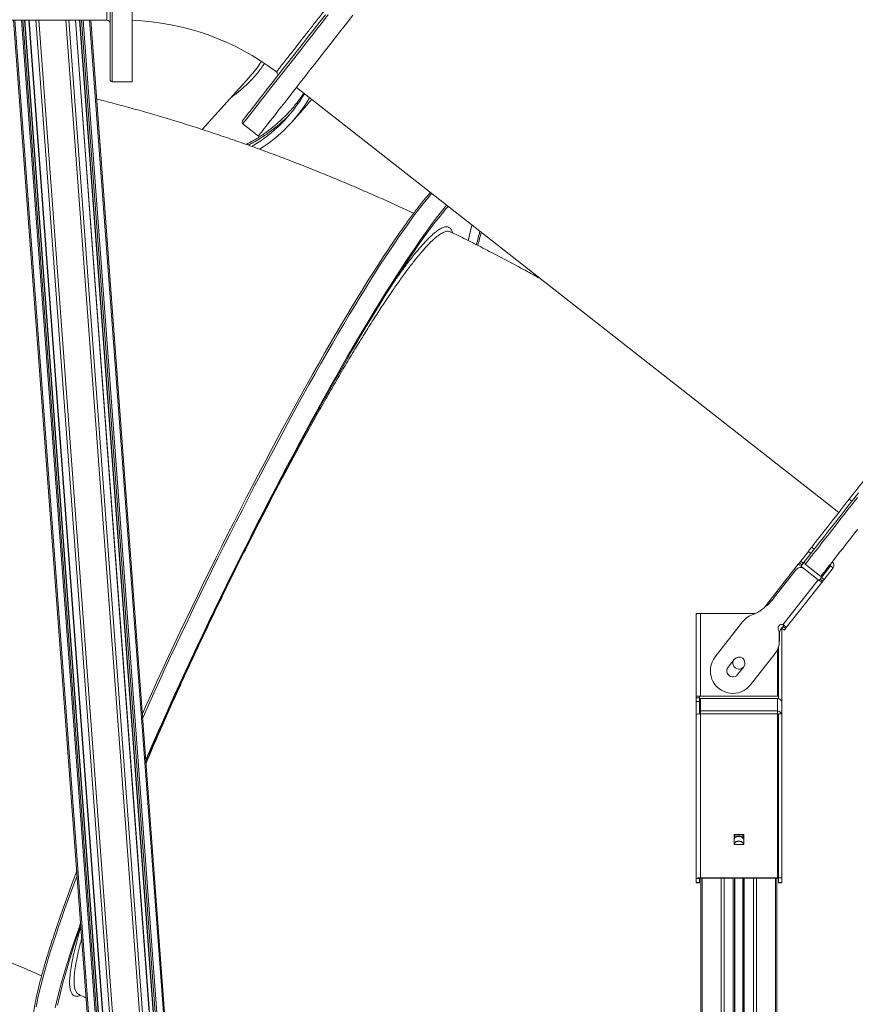
# Model space of a CAD drawing. Units: millimetres. Extents: x -55315 to 5628, y -7790 to 15126.
# Drawn here: x -30636 to -29876, y 10514 to 11410 of the extents above; entities that cross this region are included whole.
import ezdxf

# ---------------------------------------------------------------- set-up
doc = ezdxf.new("R2010")
doc.units = ezdxf.units.MM

msp = doc.modelspace()

# ---------------------------------------------------------------- linework, layer by layer
at = {"color": 7, "linetype": 'Continuous', "lineweight": 15}
for p, q in [((-30533.65, 11353.52), (-30533.65, 12237.52)), ((-30926.95, 11409.52), (-30556.65, 11409.52)), ((-30458.04, 8939.66), (-30641.6, 11409.52)), ((-30447.64, 8939.66), (-30631.2, 11409.52)), ((-30627.6, 11409.52), (-30444.04, 8939.66)), ((-30401.43, 8939.66), (-30584.99, 11409.52)), ((-30581.44, 11409.52), (-30397.88, 8939.66)), ((-30387.59, 8939.66), (-30571.15, 11409.52)), ((-30551.65, 11353.52), (-30533.65, 11353.52)), ((-30469.92, 11310.19), (-30427.35, 11357.2)), ((-30384.16, 11348.3), (-29890.48, 10961.77)), ((-30388.63, 11316.54), (-30378.6, 11327.62)), ((-30432.85, 11315.3), (-30418.68, 11304.21)), ((-29878.66, 10972), (-29881.02, 10973.85)), ((-29918.25, 10926.29), (-29925.22, 10917.39)), ((-29915.89, 10924.44), (-29918.25, 10926.29)), ((-29912.82, 10928.36), (-29915.18, 10930.21)), ((-29958.56, 10874.81), (-29927.38, 10914.64)), ((-29926.45, 10915.82), (-29927.38, 10914.64)), ((-29924.09, 10913.97), (-29926.45, 10915.82)), ((-29925.22, 10917.39), (-29922.86, 10915.54)), ((-29925.02, 10912.79), (-29924.09, 10913.97)), ((-29920.5, 10918.56), (-29922.86, 10915.54)), ((-29921.06, 10914.59), (-29906.89, 10903.5)), ((-29898.14, 10913.05), (-29906.32, 10902.6)), ((-29898.14, 10913.05), (-29895.78, 10911.2)), ((-29929.28, 10909.77), (-29949.52, 10883.93)), ((-29924.23, 10912.17), (-29922.26, 10910.63)), ((-29909.27, 10900.46), (-29922.26, 10910.63)), ((-29895.78, 10911.2), (-29903.96, 10900.75)), ((-29941.34, 10859.5), (-29909.27, 10900.46)), ((-29906.12, 10897.99), (-29938.1, 10857.15)), ((-29907.56, 10901.02), (-29908.48, 10899.84)), ((-29905.2, 10899.17), (-29907.56, 10901.02)), ((-29906.32, 10902.6), (-29903.96, 10900.75)), ((-29906.12, 10897.99), (-29905.2, 10899.17)), ((-30020.4, 10869.61), (-30016.4, 10869.61)), ((-30020.4, 10794.61), (-30020.4, 10869.61)), ((-30016.4, 10794.61), (-30016.4, 10869.61)), ((-29966.98, 10869.61), (-30016.4, 10869.61)), ((-29978.08, 10862.1), (-30003.09, 10830.16)), ((-29940.54, 10858.9), (-29943.53, 10855.07)), ((-29944.75, 10842.81), (-29944.74, 10850.72)), ((-29944.6, 10852), (-29944.6, 10845.23)), ((-29940.17, 10854.51), (-29942.53, 10856.35)), ((-29942.4, 10789.61), (-29942.4, 10856.25)), ((-29941.3, 10857.93), (-29938.93, 10856.08)), ((-29938.93, 10856.08), (-29938.1, 10857.15)), ((-29970.8, 10804.89), (-29948.86, 10832.92)), ((-29946.4, 10794.61), (-29946.4, 10836.97)), ((-29945.4, 10792.31), (-29945.4, 10839.67)), ((-29985.73, 10828), (-29991.28, 10820.91)), ((-29982.61, 10814.13), (-29977.07, 10821.22)), ((-30016.4, 10794.61), (-30020.4, 10794.61)), ((-30020.4, 10793.11), (-30020.4, 10794.61)), ((-30017.4, 10793.11), (-30020.4, 10793.11)), ((-30020.4, 10793.11), (-30020.4, 10789.61)), ((-30020.4, 10789.61), (-30017.4, 10789.61)), ((-30020.4, 10789.61), (-30020.4, 10778.03)), ((-30017.4, 10793.11), (-30017.4, 10794.61)), ((-30017.4, 10793.11), (-30017.4, 10789.61)), ((-30017.4, 10789.61), (-30017.4, 10778.34)), ((-30016.4, 10794.61), (-29946.4, 10794.61)), ((-30016.4, 10792.44), (-30016.4, 10781.02)), ((-29946.4, 10792.44), (-30016.4, 10792.44)), ((-29946.4, 10794.61), (-29945.4, 10794.61)), ((-29946.4, 10792.44), (-29946.4, 10781.02)), ((-29942.4, 10789.61), (-29942.57, 10789.61)), ((-29942.4, 10789.61), (-29942.4, 10788.46)), ((-29942.4, 10788.46), (-29942.4, 10778.35)), ((-30020.4, 10778.03), (-30020.27, 10778.03)), ((-30020.4, 10777.93), (-30020.4, 10778.03)), ((-30016.4, 10781.02), (-30016.4, 10778.35)), ((-30016.4, 10781.02), (-29946.4, 10781.02)), ((-29946.4, 10778.35), (-30016.4, 10778.35)), ((-30016.4, 10629.17), (-30016.4, 10778.35)), ((-29946.4, 10629.17), (-29946.4, 10778.35)), ((-29942.4, 10778.35), (-29945.4, 10778.35)), ((-29945.4, 10629.17), (-29945.4, 10778.35)), ((-29942.4, 10629.17), (-29942.4, 10778.35)), ((-30020.4, 10628.75), (-30020.4, 10777.93)), ((-29976.9, 10668.54), (-29985.9, 10668.54)), ((-29985.9, 10668.54), (-29985.9, 10659.59)), ((-29985.9, 10668.22), (-29976.9, 10668.22)), ((-29985.2, 10665.61), (-29985.9, 10664.64)), ((-29985.53, 10666.38), (-29985.53, 10668.22)), ((-29985.53, 10666.16), (-29985.53, 10666.38)), ((-29977.53, 10666.38), (-29977.53, 10668.22)), ((-29977.53, 10666.38), (-29977.53, 10666.16)), ((-29976.9, 10659.59), (-29976.9, 10668.54)), ((-29985.9, 10659.59), (-29976.9, 10659.59)), ((-29985.2, 10660.91), (-29985.53, 10660.44)), ((-29985.53, 10660.41), (-29985.53, 10660.44)), ((-29985.53, 10659.59), (-29985.53, 10660.41)), ((-29977.86, 10660.91), (-29977.53, 10660.44)), ((-29977.53, 10660.41), (-29977.53, 10660.44)), ((-29977.53, 10659.59), (-29977.53, 10660.41)), ((-30017.4, 10628.75), (-30020.4, 10628.75)), ((-30020.4, 10628.75), (-30020.4, 10624.93)), ((-30017.4, 10628.75), (-30017.4, 10624.93)), ((-30016.4, 10629.17), (-29946.4, 10629.17)), ((-30016.4, 10628.86), (-30016.4, 10629.17)), ((-30016.4, 10628.86), (-29946.4, 10628.86)), ((-30016.16, 8939.66), (-30016.16, 10628.86)), ((-29985.53, 8939.66), (-29985.53, 10628.86)), ((-29977.53, 8939.66), (-29977.53, 10628.86)), ((-29946.9, 8939.66), (-29946.9, 10628.86)), ((-29946.4, 10629.17), (-29946.4, 10628.86)), ((-29942.4, 10629.17), (-29945.4, 10629.17)), ((-29945.4, 10624.93), (-29945.4, 10629.17)), ((-29942.4, 10624.93), (-29942.4, 10629.17)), ((-30020.4, 10624.93), (-30017.4, 10624.93)), ((-30020.4, 10624.93), (-30020.4, 10624.71)), ((-30020.4, 10624.71), (-30017.4, 10624.71)), ((-30017.4, 10624.93), (-30017.4, 10624.71)), ((-29942.4, 10624.93), (-29945.4, 10624.93)), ((-29945.4, 10624.71), (-29945.4, 10624.93)), ((-29945.4, 10624.71), (-29942.4, 10624.71)), ((-29942.4, 10624.71), (-29942.4, 10624.93))]:
    msp.add_line(p, q, dxfattribs=at)
at = {"color": 8, "linetype": 'Continuous', "lineweight": 15}
for p, q in [((-30556.65, 11409.52), (-30556.65, 11795.52)), ((-30551.65, 11353.52), (-30551.65, 11795.52)), ((-30457.97, 8939.66), (-30641.53, 11409.52)), ((-30456.79, 8939.66), (-30640.35, 11409.52)), ((-30450.85, 8939.66), (-30634.41, 11409.52)), ((-30449.44, 8939.66), (-30633, 11409.52)), ((-30447.93, 8939.66), (-30631.49, 11409.52)), ((-30443.74, 8939.66), (-30627.3, 11409.52)), ((-30437.81, 8939.66), (-30621.37, 11409.52)), ((-30434.97, 8939.66), (-30618.53, 11409.52)), ((-30410.46, 8939.66), (-30594.02, 11409.52)), ((-30407.62, 8939.66), (-30591.18, 11409.52)), ((-30401.72, 8939.66), (-30585.28, 11409.52)), ((-30397.59, 8939.66), (-30581.15, 11409.52)), ((-30396.07, 8939.66), (-30579.63, 11409.52)), ((-30394.65, 8939.66), (-30578.21, 11409.52)), ((-30388.75, 8939.66), (-30572.31, 11409.52)), ((-29924.64, 10911.64), (-29924.23, 10912.17)), ((-29946.4, 10778.35), (-29946.4, 10781.02)), ((-29985.2, 10665.61), (-29985.2, 10668.22)), ((-29977.86, 10665.61), (-29977.86, 10668.22)), ((-30014.99, 8939.66), (-30014.99, 10628.86)), ((-29997.7, 8939.66), (-29997.7, 10628.86)), ((-29994.87, 8939.66), (-29994.87, 10628.86)), ((-29986.53, 8939.66), (-29986.53, 10628.86)), ((-29985.2, 8939.66), (-29985.2, 10628.86)), ((-29977.86, 8939.66), (-29977.86, 10628.86)), ((-29976.53, 8939.66), (-29976.53, 10628.86)), ((-29968.18, 8939.66), (-29968.18, 10628.86)), ((-29965.36, 8939.66), (-29965.36, 10628.86)), ((-29948.07, 8939.66), (-29948.07, 10628.86))]:
    msp.add_line(p, q, dxfattribs=at)
at = {"color": 7, "linetype": 'Continuous', "lineweight": 15, "flags": 128}
for points in [[(-30433.2, 11318.11), (-30433.09, 11318.25), (-30432.76, 11318.67), (-30432.22, 11319.36), (-30431.46, 11320.33), (-30430.48, 11321.58), (-30429.29, 11323.1), (-30427.89, 11324.89), (-30426.27, 11326.96), (-30424.44, 11329.29), (-30422.4, 11331.9), (-30420.16, 11334.77), (-30417.7, 11337.9), (-30415.04, 11341.3), (-30412.18, 11344.95), (-30409.12, 11348.87), (-30405.86, 11353.03), (-30402.4, 11357.45), (-30398.75, 11362.11), (-30394.91, 11367.01), (-30390.89, 11372.15), (-30386.68, 11377.52), (-30382.29, 11383.13), (-30377.72, 11388.96), (-30372.99, 11395.01), (-30368.08, 11401.28), (-30363.01, 11407.76), (-30357.78, 11414.44)], [(-30418.68, 11304.21), (-30418.57, 11304.35), (-30418.25, 11304.76), (-30417.71, 11305.45), (-30416.95, 11306.42), (-30415.98, 11307.66), (-30414.8, 11309.17), (-30413.4, 11310.96), (-30411.79, 11313.01), (-30409.97, 11315.34), (-30407.94, 11317.93), (-30405.7, 11320.79), (-30403.25, 11323.91), (-30400.61, 11327.29), (-30397.76, 11330.93), (-30394.71, 11334.83), (-30391.46, 11338.98), (-30388.02, 11343.37), (-30384.38, 11348.01), (-30380.56, 11352.9), (-30376.55, 11358.02), (-30372.36, 11363.37), (-30367.99, 11368.95), (-30363.44, 11374.76), (-30358.72, 11380.79), (-30353.83, 11387.03), (-30348.78, 11393.49), (-30343.56, 11400.15), (-30338.19, 11407.01), (-30332.67, 11414.06)], [(-30521.16, 10736.91), (-30519.46, 10740.81), (-30514.78, 10751.47), (-30510.01, 10762.24), (-30505.17, 10773.08), (-30500.25, 10784), (-30495.25, 10794.99), (-30490.19, 10806.03), (-30485.06, 10817.13), (-30479.88, 10828.26), (-30474.63, 10839.43), (-30469.34, 10850.62), (-30463.99, 10861.82), (-30458.6, 10873.03), (-30453.17, 10884.23), (-30447.71, 10895.42), (-30442.22, 10906.59), (-30436.7, 10917.73), (-30431.15, 10928.83), (-30425.59, 10939.88), (-30420.02, 10950.87), (-30414.44, 10961.8), (-30408.85, 10972.66), (-30403.26, 10983.43), (-30397.68, 10994.11), (-30392.11, 11004.68), (-30386.55, 11015.16), (-30381, 11025.51), (-30375.48, 11035.74), (-30369.99, 11045.83), (-30364.52, 11055.79), (-30359.09, 11065.59), (-30353.71, 11075.24), (-30348.36, 11084.73), (-30343.06, 11094.04), (-30337.82, 11103.17), (-30332.63, 11112.12), (-30327.5, 11120.87), (-30322.44, 11129.42), (-30317.44, 11137.76), (-30312.52, 11145.89), (-30307.67, 11153.8), (-30302.91, 11161.48), (-30298.22, 11168.93), (-30293.63, 11176.15), (-30289.13, 11183.11), (-30284.72, 11189.83), (-30280.41, 11196.29), (-30276.2, 11202.49), (-30272.1, 11208.42), (-30268.11, 11214.09), (-30264.22, 11219.48), (-30260.46, 11224.59), (-30256.81, 11229.41), (-30253.28, 11233.95), (-30249.87, 11238.2), (-30247.39, 11241.21)], [(-30521.05, 10735.43), (-30519.17, 10739.74), (-30514.54, 10750.33), (-30509.82, 10761.02), (-30505.01, 10771.8), (-30500.13, 10782.65), (-30495.18, 10793.57), (-30490.15, 10804.55), (-30485.06, 10815.59), (-30479.91, 10826.66), (-30474.7, 10837.77), (-30469.44, 10848.91), (-30464.13, 10860.05), (-30458.77, 10871.21), (-30453.37, 10882.36), (-30447.94, 10893.5), (-30442.48, 10904.62), (-30436.98, 10915.72), (-30431.47, 10926.77), (-30425.94, 10937.77), (-30420.39, 10948.72), (-30414.83, 10959.61), (-30409.27, 10970.42), (-30403.71, 10981.14), (-30398.15, 10991.78), (-30392.61, 11002.31), (-30387.07, 11012.74), (-30381.55, 11023.05), (-30376.06, 11033.23), (-30370.59, 11043.29), (-30365.15, 11053.19), (-30359.75, 11062.95), (-30354.38, 11072.56), (-30349.06, 11081.99), (-30343.79, 11091.26), (-30338.57, 11100.34), (-30333.41, 11109.24), (-30328.31, 11117.94), (-30323.27, 11126.44), (-30318.3, 11134.73), (-30313.41, 11142.8), (-30308.59, 11150.65), (-30303.86, 11158.28), (-30299.21, 11165.67), (-30294.64, 11172.82), (-30290.17, 11179.72), (-30285.8, 11186.37), (-30281.53, 11192.76), (-30277.35, 11198.89), (-30273.29, 11204.76), (-30269.33, 11210.35), (-30265.49, 11215.66), (-30261.76, 11220.69), (-30258.15, 11225.44), (-30254.66, 11229.9), (-30251.3, 11234.07), (-30248.07, 11237.94), (-30246.11, 11240.21)], [(-30379.89, 11068.56), (-30374.48, 11078.28), (-30369.11, 11087.85), (-30363.79, 11097.24), (-30358.52, 11106.47), (-30353.31, 11115.5), (-30348.15, 11124.35), (-30343.05, 11132.99), (-30338.03, 11141.43), (-30333.07, 11149.66), (-30328.19, 11157.67), (-30323.39, 11165.46), (-30318.67, 11173.01), (-30314.03, 11180.33), (-30309.49, 11187.4), (-30305.04, 11194.23), (-30300.76, 11200.69)], [(-30524.25, 10778.55), (-30520.74, 10786.38), (-30515.79, 10797.33), (-30510.77, 10808.34), (-30505.68, 10819.4), (-30500.53, 10830.52), (-30495.32, 10841.66), (-30490.05, 10852.84), (-30484.74, 10864.04), (-30479.37, 10875.24), (-30473.97, 10886.45), (-30468.52, 10897.65), (-30463.05, 10908.83), (-30457.54, 10919.99), (-30452.01, 10931.11), (-30446.46, 10942.19), (-30440.89, 10953.21), (-30435.32, 10964.18), (-30429.73, 10975.07), (-30424.14, 10985.89), (-30418.56, 10996.62), (-30412.98, 11007.25), (-30407.41, 11017.78), (-30401.86, 11028.19), (-30396.33, 11038.48), (-30390.82, 11048.65), (-30385.34, 11058.67), (-30379.89, 11068.56)], [(-29862.61, 10997.35), (-29862.64, 10997.32), (-29862.86, 10997.04), (-29863.3, 10996.48), (-29863.93, 10995.67), (-29864.77, 10994.61), (-29865.77, 10993.33), (-29866.92, 10991.85), (-29868.2, 10990.22), (-29869.57, 10988.47), (-29871.01, 10986.63), (-29872.48, 10984.76), (-29873.95, 10982.88), (-29875.38, 10981.04), (-29876.76, 10979.29), (-29878.03, 10977.66), (-29879.19, 10976.19), (-29880.19, 10974.91), (-29881.02, 10973.85)], [(-29920.5, 10918.56), (-29920.08, 10919.1), (-29919.21, 10920.21), (-29918.13, 10921.59), (-29916.83, 10923.25), (-29915.32, 10925.18), (-29913.59, 10927.38), (-29911.66, 10929.85), (-29909.51, 10932.59), (-29907.16, 10935.59), (-29904.61, 10938.86), (-29901.84, 10942.38), (-29898.88, 10946.17), (-29895.72, 10950.21), (-29892.36, 10954.5), (-29888.81, 10959.03), (-29885.06, 10963.81), (-29881.13, 10968.84), (-29877.01, 10974.1), (-29872.72, 10979.59)], [(-29881.02, 10973.85), (-29884.95, 10968.82), (-29888.67, 10964.08), (-29892.16, 10959.62), (-29895.43, 10955.44), (-29898.47, 10951.56), (-29901.28, 10947.97), (-29903.86, 10944.68), (-29906.2, 10941.69), (-29908.3, 10939.01), (-29910.16, 10936.63), (-29911.78, 10934.55), (-29913.16, 10932.79), (-29914.3, 10931.35), (-29915.18, 10930.21)], [(-29906.89, 10903.5), (-29906.83, 10903.57), (-29906.56, 10903.92), (-29906.07, 10904.54), (-29905.37, 10905.44), (-29904.45, 10906.61), (-29903.32, 10908.05), (-29901.98, 10909.77), (-29900.42, 10911.76), (-29898.65, 10914.02), (-29896.67, 10916.55), (-29894.49, 10919.34), (-29892.09, 10922.39), (-29889.5, 10925.71), (-29886.7, 10929.29), (-29883.7, 10933.12), (-29880.5, 10937.2), (-29877.1, 10941.54), (-29873.52, 10946.12)], [(-29915.18, 10930.21), (-29915.29, 10930.08), (-29915.5, 10929.81), (-29915.8, 10929.43), (-29916.18, 10928.94), (-29916.63, 10928.36), (-29917.14, 10927.71), (-29917.69, 10927.02), (-29918.25, 10926.29)], [(-29927.38, 10914.64), (-29927.32, 10914.59), (-29927.14, 10914.45), (-29926.85, 10914.22), (-29926.46, 10913.91), (-29925.98, 10913.54), (-29925.43, 10913.11), (-29924.84, 10912.65), (-29924.23, 10912.17)], [(-29926.45, 10915.82), (-29926.43, 10915.85), (-29926.36, 10915.94), (-29926.25, 10916.08), (-29926.09, 10916.28), (-29925.91, 10916.52), (-29925.69, 10916.79), (-29925.46, 10917.08), (-29925.22, 10917.39)], [(-29922.86, 10915.54), (-29923.1, 10915.23), (-29923.33, 10914.94), (-29923.54, 10914.67), (-29923.73, 10914.43), (-29923.88, 10914.23), (-29924, 10914.09), (-29924.07, 10914), (-29924.09, 10913.97)], [(-29909.27, 10900.46), (-29908.66, 10899.98), (-29908.06, 10899.51), (-29907.52, 10899.09), (-29907.04, 10898.71), (-29906.65, 10898.41), (-29906.36, 10898.18), (-29906.18, 10898.04), (-29906.12, 10897.99)], [(-29907.56, 10901.02), (-29907.53, 10901.05), (-29907.46, 10901.14), (-29907.35, 10901.29), (-29907.2, 10901.48), (-29907.01, 10901.72), (-29906.8, 10901.99), (-29906.57, 10902.29), (-29906.32, 10902.6)], [(-29903.96, 10900.75), (-29904.2, 10900.44), (-29904.43, 10900.14), (-29904.65, 10899.87), (-29904.83, 10899.63), (-29904.99, 10899.44), (-29905.1, 10899.29), (-29905.17, 10899.2), (-29905.2, 10899.17)], [(-29938.93, 10856.08), (-29939.18, 10855.77), (-29939.41, 10855.48), (-29939.62, 10855.21), (-29939.81, 10854.97), (-29939.96, 10854.77), (-29940.07, 10854.63), (-29940.14, 10854.54), (-29940.17, 10854.51)], [(-29944.6, 10845.23), (-29944.67, 10843.57), (-29944.75, 10842.81)], [(-30016.4, 10792.44), (-30017.18, 10792.36), (-30017.4, 10792.31)], [(-30605.88, 10573.71), (-30604.31, 10578.49), (-30601.8, 10585.98), (-30599.15, 10593.71), (-30596.37, 10601.66), (-30593.44, 10609.83), (-30590.39, 10618.21), (-30587.2, 10626.81), (-30584.05, 10635.17)], [(-30603.55, 10510.94), (-30602.42, 10516.02), (-30601.14, 10521.38), (-30599.7, 10527.02), (-30598.11, 10532.92), (-30596.37, 10539.09), (-30594.48, 10545.53), (-30592.44, 10552.21), (-30590.26, 10559.15), (-30587.93, 10566.34), (-30585.46, 10573.76), (-30582.86, 10581.42), (-30580.54, 10588.06)], [(-30601.43, 10513.29), (-30600.38, 10518.2), (-30599.18, 10523.4), (-30597.82, 10528.87), (-30596.32, 10534.62), (-30594.65, 10540.63), (-30592.84, 10546.91), (-30590.88, 10553.45), (-30588.78, 10560.25), (-30586.53, 10567.29), (-30584.13, 10574.58), (-30581.59, 10582.1), (-30580.37, 10585.67)]]:
    msp.add_lwpolyline(points, dxfattribs=at)
at = {"color": 8, "linetype": 'Continuous', "lineweight": 15, "flags": 128}
for points in [[(-30355.07, 11414.65), (-30360.36, 11407.89), (-30365.5, 11401.33), (-30370.47, 11394.98), (-30375.27, 11388.85), (-30379.91, 11382.93), (-30384.37, 11377.23), (-30388.65, 11371.76), (-30392.75, 11366.52), (-30396.67, 11361.52), (-30400.4, 11356.76), (-30403.93, 11352.24), (-30407.28, 11347.97), (-30410.43, 11343.95), (-30413.38, 11340.18), (-30416.13, 11336.67), (-30418.67, 11333.41), (-30421.02, 11330.42), (-30423.15, 11327.7), (-30425.08, 11325.24), (-30426.79, 11323.05), (-30428.3, 11321.12), (-30429.59, 11319.48), (-30430.67, 11318.1), (-30431.53, 11317), (-30432.18, 11316.17), (-30432.61, 11315.62), (-30432.83, 11315.34), (-30432.85, 11315.3)], [(-30417.9, 11369.07), (-30416.41, 11371.25), (-30415.87, 11372.07)], [(-30261.05, 11251.91), (-30261.09, 11251.87), (-30264.3, 11248.07), (-30267.65, 11243.96), (-30271.11, 11239.57), (-30274.7, 11234.88), (-30278.41, 11229.91), (-30282.24, 11224.66), (-30286.17, 11219.13), (-30290.22, 11213.33), (-30294.38, 11207.27), (-30298.64, 11200.94), (-30303, 11194.35), (-30307.45, 11187.51), (-30312, 11180.42), (-30316.64, 11173.09), (-30321.36, 11165.52), (-30326.17, 11157.72), (-30331.06, 11149.7), (-30336.02, 11141.46), (-30341.05, 11133.02), (-30346.14, 11124.36), (-30351.3, 11115.51), (-30356.52, 11106.47), (-30361.79, 11097.25), (-30367.11, 11087.85), (-30372.48, 11078.28), (-30377.89, 11068.56)], [(-30377.89, 11068.56), (-30383.34, 11058.67), (-30388.82, 11048.65), (-30394.33, 11038.49), (-30399.86, 11028.19), (-30405.41, 11017.78), (-30410.98, 11007.25), (-30416.56, 10996.62), (-30422.14, 10985.9), (-30427.73, 10975.09), (-30433.32, 10964.19), (-30438.89, 10953.23), (-30444.46, 10942.21), (-30450.01, 10931.13), (-30455.55, 10920.01), (-30461.05, 10908.86), (-30466.53, 10897.68), (-30471.98, 10886.48), (-30477.39, 10875.27), (-30482.75, 10864.06), (-30488.08, 10852.87), (-30493.35, 10841.69), (-30498.56, 10830.54), (-30503.72, 10819.42), (-30508.82, 10808.35), (-30513.85, 10797.33), (-30518.8, 10786.38), (-30523.69, 10775.49), (-30523.98, 10774.84)], [(-29873.66, 10975.13), (-29877.9, 10969.72), (-29881.96, 10964.54), (-29885.83, 10959.6), (-29889.51, 10954.9), (-29893, 10950.44), (-29896.29, 10946.23), (-29899.39, 10942.27), (-29902.29, 10938.56), (-29904.99, 10935.12), (-29907.49, 10931.93), (-29909.78, 10929.01), (-29911.86, 10926.35), (-29913.73, 10923.95), (-29915.4, 10921.83), (-29916.85, 10919.97), (-29918.09, 10918.39), (-29919.11, 10917.08), (-29919.92, 10916.05), (-29920.52, 10915.29), (-29920.89, 10914.81), (-29921.06, 10914.6), (-29921.06, 10914.59)], [(-30583.75, 10631.16), (-30585.52, 10626.45), (-30588.74, 10617.82), (-30591.82, 10609.39), (-30594.77, 10601.18), (-30597.59, 10593.18), (-30600.26, 10585.41), (-30602.8, 10577.87), (-30605.2, 10570.56), (-30607.45, 10563.5), (-30609.56, 10556.68), (-30611.53, 10550.12), (-30613.34, 10543.82), (-30615.01, 10537.78), (-30616.52, 10532.01), (-30617.88, 10526.51), (-30619.09, 10521.29), (-30620.15, 10516.36), (-30621.05, 10511.7)]]:
    msp.add_lwpolyline(points, dxfattribs=at)
at = {"color": 7, "linetype": 'Continuous', "lineweight": 15}
for centre, radius, start, end in [((-30556.65, 11406.52), 3, 0, 90), ((-30541.65, 11179.59), 229.93, 52.69803, 88.00607), ((-30516.69, 11438.07), 120.5, 317.84804, 325.06988), ((-30404.13, 11360.1), 3, 322.51225, 52.95365), ((-30551.65, 11355.52), 2, 180, 270), ((-30495.12, 11412.91), 137.61, 300.79566, 329.26144), ((-30491.83, 11409.94), 139.18, 302.18659, 329.30594), ((-30480.79, 11420.12), 137.84, 317.84666, 323.19491), ((-30431.62, 11316.88), 2, 141.94042, 231.94042), ((-30489.59, 11419.39), 137.88, 305.81981, 316.04405), ((-30570.62, 11296.95), 362.16, 345.35612, 347.34781), ((-30645.55, 11321.13), 442.1, 344.74187, 346.32682), ((-29919.83, 10916.17), 2, 141.94042, 231.94042), ((-29898.93, 10913.66), 1, 321.94042, 51.94042), ((-29898.93, 10913.66), 4, 321.94042, 51.94042), ((-29925.34, 10906.69), 5, 51.94042, 141.94042), ((-29992.82, 10917.83), 55, 303.54416, 321.94042), ((-29960.17, 10847.46), 23.13, 109.63061, 140.71561), ((-29976.34, 10892.79), 25, 289.63061, 300.65995), ((-29996.66, 10927.07), 64.85, 300.65995, 301.85877), ((-29942.53, 10856.35), 3.36, 69.25266, 203.04903), ((-29955.74, 10850.73), 11, 359.94042, 23.04903), ((-29939.6, 10851.99), 5, 141.94042, 179.94042), ((-29964.6, 10845.25), 20, 321.94042, 352.98891), ((-29986.94, 10817.52), 20.5, 141.94042, 321.94042), ((-29981.4, 10824.61), 5.5, 141.94042, 321.94042), ((-29981.4, 10824.61), 5.5, 321.94042, 141.94042), ((-29986.94, 10817.52), 5.5, 141.94042, 321.94042), ((-30016.4, 10788.46), 0.998, 89.8496, 179.82853), ((-29946.39, 10788.45), 3.99, 0.15666, 90.15668), ((-30020.24, 10777.87), 0.166, 99.83248, 159.09733), ((-30017.06, 10762.49), 15.87, 87.59765, 101.66162), ((-29946.39, 10777.02), 4, 19.40587, 90.08898), ((-29946.39, 10777.04), 0.997, 0.15111, 90.16397), ((-29981.53, 10661.94), 5.01, 22.4297, 150.69681), ((-29981.53, 10657.75), 5.01, 33.78612, 146.35474), ((-29981.53, 10662.19), 5.02, 42.968, 137.032), ((-29981.53, 10657.49), 5.02, 42.968, 137.032), ((-30017.39, 10619.29), 9.92, 84.27864, 107.6583), ((-30016.64, 10626.39), 2.48, 84.27241, 107.66242), ((-29946.15, 10626.39), 2.48, 72.32366, 95.7387)]:
    msp.add_arc(centre, radius, start, end, dxfattribs=at)
at = {"color": 8, "linetype": 'Continuous', "lineweight": 15}
msp.add_arc((-30551.74, 11292.36), 334.48, 345.58556, 348.0797, dxfattribs=at)
at = {"color": 7, "linetype": 'Continuous', "lineweight": 15}
for points, knots in [([(-30553.65, 11795.52), (-30553.65, 11789.61), (-30553.65, 11777.78), (-30553.65, 11759.92), (-30553.65, 11741.93), (-30553.65, 11723.72), (-30553.65, 11705.54), (-30553.65, 11687.39), (-30553.65, 11669.33), (-30553.65, 11651.34), (-30553.65, 11632.56), (-30553.65, 11613.19), (-30553.65, 11593.24), (-30553.65, 11573.71), (-30553.65, 11554.58), (-30553.65, 11536.01), (-30553.65, 11518.03), (-30553.65, 11500.76), (-30553.65, 11484.25), (-30553.65, 11468.58), (-30553.65, 11453.8), (-30553.65, 11439.96), (-30553.65, 11427.97), (-30553.65, 11417.64), (-30553.65, 11408.79), (-30553.65, 11400.62), (-30553.65, 11393.13), (-30553.65, 11385.79), (-30553.65, 11378.79), (-30553.65, 11372.39), (-30553.65, 11367.03), (-30553.65, 11362.74), (-30553.65, 11359.45), (-30553.65, 11357.18), (-30553.65, 11355.78), (-30553.65, 11355.61), (-30553.65, 11355.52)], [0, 0, 0, 0, 0.025664, 0.051322, 0.077653, 0.104173, 0.13113, 0.157949, 0.18497, 0.212473, 0.239984, 0.271891, 0.303799, 0.33621, 0.368622, 0.401379, 0.434136, 0.467068, 0.5, 0.532931, 0.565864, 0.59862, 0.631377, 0.65731, 0.683232, 0.708972, 0.734491, 0.760021, 0.79128, 0.822539, 0.853024, 0.883509, 0.913114, 0.942719, 0.971359, 1, 1, 1, 1]), ([(-30277.42, 11233.88), (-30277.95, 11234.13), (-30283.69, 11236.85), (-30294.71, 11241.89), (-30310.47, 11248.99), (-30326.29, 11255.91), (-30342.17, 11262.67), (-30358.1, 11269.26), (-30374.09, 11275.69), (-30390.13, 11281.95), (-30406.22, 11288.03), (-30422.37, 11293.94), (-30438.56, 11299.68), (-30454.8, 11305.23), (-30471.09, 11310.61), (-30487.42, 11315.79), (-30503.8, 11320.79), (-30520.23, 11325.59), (-30536.69, 11330.19), (-30551.9, 11334.27), (-30561.6, 11336.71), (-30565.81, 11337.77)], [0, 0, 0, 0, 0.005575, 0.060483, 0.115464, 0.170528, 0.225684, 0.280944, 0.336317, 0.391815, 0.447448, 0.503227, 0.559163, 0.615268, 0.671553, 0.728028, 0.784706, 0.841597, 0.898711, 0.956059, 1, 1, 1, 1]), ([(-30427.93, 11295.88), (-30426.76, 11296.49), (-30423.59, 11298.11), (-30418.66, 11301.02), (-30413.55, 11304.24), (-30410.46, 11306.46), (-30409.13, 11307.42)], [0, 0, 0, 0, 0.176787, 0.47585, 0.775685, 1, 1, 1, 1]), ([(-30262.19, 11252.8), (-30262.95, 11251.92), (-30264.72, 11249.89), (-30267.62, 11246.41), (-30270.85, 11242.4), (-30274.19, 11238.13), (-30277.64, 11233.6), (-30281.2, 11228.82), (-30284.85, 11223.79), (-30288.61, 11218.51), (-30292.46, 11212.99), (-30296.41, 11207.21), (-30299.14, 11203.18), (-30300.58, 11201.02), (-30300.63, 11200.93)], [0, 0, 0, 0, 0.071478, 0.164246, 0.256911, 0.349492, 0.442004, 0.534462, 0.626874, 0.719248, 0.81159, 0.903905, 0.996196, 1, 1, 1, 1]), ([(-30161.69, 11174.12), (-30165.2, 11176.07), (-30173.76, 11180.82), (-30187.46, 11188.2), (-30202.79, 11196.3), (-30218.19, 11204.24), (-30231.94, 11211.19), (-30240.58, 11215.43), (-30244.04, 11217.12)], [0, 0, 0, 0, 0.129377, 0.315751, 0.502157, 0.688626, 0.875191, 1, 1, 1, 1]), ([(-30227.76, 11209.04), (-30227.54, 11209.9), (-30226.85, 11212.55), (-30225.85, 11216.74), (-30224.96, 11220.61), (-30224.53, 11222.69), (-30224.42, 11223.23)], [0, 0, 0, 0, 0.167891, 0.521067, 0.874488, 1, 1, 1, 1]), ([(-29938.1, 10857.15), (-29938.15, 10857.18), (-29938.26, 10857.23), (-29939.01, 10857.77), (-29940.08, 10858.56), (-29940.92, 10859.18), (-29941.34, 10859.5)], [0, 0, 0, 0, 0.249989, 0.499985, 0.749988, 1, 1, 1, 1]), ([(-29985.53, 10666.38), (-29985.53, 10666.38), (-29985.54, 10666.38), (-29985.63, 10666.29), (-29985.76, 10666.13), (-29985.85, 10665.96), (-29985.9, 10665.88)], [0, 0, 0, 0, 0.214928, 0.42871, 0.733942, 1, 1, 1, 1]), ([(-29985.9, 10665.51), (-29985.84, 10665.6), (-29985.75, 10665.78), (-29985.62, 10665.98), (-29985.54, 10666.11), (-29985.53, 10666.14), (-29985.53, 10666.16)], [0, 0, 0, 0, 0.317526, 0.580438, 0.801345, 1, 1, 1, 1]), ([(-29976.9, 10664.13), (-29977.13, 10664.58), (-29977.39, 10665.1), (-29977.8, 10665.55), (-29977.86, 10665.61)], [0, 0, 0, 0, 0.8590931, 1, 1, 1, 1]), ([(-29976.9, 10665.35), (-29976.93, 10665.44), (-29977.04, 10665.72), (-29977.25, 10666.05), (-29977.42, 10666.29), (-29977.51, 10666.39), (-29977.52, 10666.38), (-29977.53, 10666.38)], [0, 0, 0, 0, 0.167106, 0.546856, 0.711571, 0.877749, 1, 1, 1, 1]), ([(-29977.53, 10666.16), (-29977.52, 10666.14), (-29977.51, 10666.11), (-29977.42, 10665.97), (-29977.26, 10665.7), (-29977.05, 10665.33), (-29976.94, 10665.03), (-29976.9, 10664.89)], [0, 0, 0, 0, 0.1330203, 0.2653496, 0.4543561, 0.7560018, 1, 1, 1, 1]), ([(-29977.53, 10660.41), (-29977.52, 10660.43), (-29977.51, 10660.46), (-29977.42, 10660.61), (-29977.26, 10660.87), (-29977.05, 10661.24), (-29976.94, 10661.54), (-29976.9, 10661.68)], [0, 0, 0, 0, 0.133015, 0.265373, 0.454372, 0.755949, 1, 1, 1, 1]), ([(-29985.9, 10661.07), (-29985.84, 10660.97), (-29985.75, 10660.79), (-29985.62, 10660.59), (-29985.54, 10660.46), (-29985.53, 10660.43), (-29985.53, 10660.41)], [0, 0, 0, 0, 0.317547, 0.580395, 0.80131, 1, 1, 1, 1]), ([(-29985.53, 10660.44), (-29985.48, 10660.54), (-29985.39, 10660.71), (-29985.26, 10660.84), (-29985.2, 10660.91)], [0, 0, 0, 0, 0.552037, 1, 1, 1, 1]), ([(-30833.53, 10601.3), (-30833.44, 10601.3), (-30832.7, 10601.29), (-30831.09, 10601.27), (-30828.57, 10601.19), (-30825.74, 10601.05), (-30822.61, 10600.86), (-30819.17, 10600.6), (-30815.43, 10600.26), (-30811.4, 10599.83), (-30807.08, 10599.32), (-30802.47, 10598.7), (-30797.57, 10597.99), (-30792.4, 10597.15), (-30786.95, 10596.21), (-30781.24, 10595.14), (-30775.26, 10593.94), (-30769.03, 10592.61), (-30762.56, 10591.15), (-30755.85, 10589.54), (-30748.91, 10587.8), (-30741.75, 10585.9), (-30734.37, 10583.86), (-30726.8, 10581.67), (-30719.04, 10579.33), (-30711.1, 10576.84), (-30702.99, 10574.19), (-30694.72, 10571.39), (-30686.3, 10568.44), (-30677.75, 10565.34), (-30669.07, 10562.08), (-30660.28, 10558.68), (-30651.39, 10555.12), (-30642.41, 10551.43), (-30633.36, 10547.59), (-30624.56, 10543.76), (-30618.78, 10541.15), (-30616.05, 10539.92)], [0, 0, 0, 0, 0.003378, 0.029346, 0.055406, 0.081631, 0.108037, 0.134637, 0.161446, 0.188475, 0.215733, 0.243227, 0.270964, 0.298948, 0.327182, 0.355667, 0.384402, 0.413386, 0.442617, 0.472091, 0.501803, 0.531748, 0.56192, 0.592313, 0.622917, 0.653725, 0.684729, 0.715921, 0.74729, 0.778828, 0.810525, 0.842371, 0.874356, 0.90647, 0.938703, 0.971045, 1, 1, 1, 1]), ([(-30605.99, 10573.47), (-30606.1, 10573.14), (-30606.96, 10570.51), (-30608.46, 10565.76), (-30610.49, 10559.25), (-30612.37, 10552.99), (-30614.12, 10546.95), (-30615.73, 10541.15), (-30617.21, 10535.59), (-30618.56, 10530.26), (-30619.76, 10525.18), (-30620.83, 10520.35), (-30621.76, 10515.77), (-30622.54, 10511.44), (-30623.19, 10507.36), (-30623.69, 10503.54), (-30624.05, 10499.97), (-30624.27, 10496.66), (-30624.33, 10493.6), (-30624.25, 10490.8), (-30624, 10488.24), (-30623.58, 10485.93), (-30622.98, 10483.87), (-30622.22, 10482.14), (-30621.29, 10480.75), (-30620.46, 10479.8), (-30619.87, 10479.41), (-30619.68, 10479.28)], [0, 0, 0, 0, 0.005937, 0.048548, 0.091168, 0.133798, 0.176441, 0.219098, 0.261772, 0.304467, 0.347187, 0.389936, 0.432723, 0.475556, 0.518446, 0.561408, 0.604463, 0.647636, 0.690962, 0.734479, 0.77823, 0.822235, 0.866417, 0.910211, 0.948007, 0.983743, 1, 1, 1, 1]), ([(-30582.49, 10523.28), (-30582.02, 10523.05), (-30579.67, 10521.9), (-30577.33, 10520.72), (-30575.47, 10519.78)], [0, 0, 0, 0, 0.203435, 1, 1, 1, 1])]:
    msp.add_open_spline(points, degree=3, knots=knots, dxfattribs=at)
at = {"color": 8, "linetype": 'Continuous', "lineweight": 15}
for points, knots in [([(-30402.27, 11362.54), (-30402.28, 11362.53), (-30402.4, 11362.37), (-30401.95, 11362.95), (-30400.85, 11364.35), (-30398.9, 11366.84), (-30396.23, 11370.25), (-30392.82, 11374.6), (-30388.7, 11379.86), (-30383.88, 11386.02), (-30378.37, 11393.05), (-30372.18, 11400.96), (-30365.31, 11409.73), (-30357.8, 11419.31), (-30349.69, 11429.67), (-30341.01, 11440.76), (-30331.78, 11452.54), (-30322.01, 11465.01), (-30311.73, 11478.14), (-30300.97, 11491.88), (-30289.78, 11506.17), (-30278.21, 11520.94), (-30266.31, 11536.14), (-30254.07, 11551.77), (-30241.53, 11567.79), (-30228.73, 11584.13), (-30215.72, 11600.74), (-30202.58, 11617.53), (-30190.96, 11632.37), (-30180.96, 11645.13), (-30172.62, 11655.79), (-30167.08, 11662.87), (-30164.31, 11666.4)], [0, 0, 0, 0, 0.002364, 0.038177, 0.073877, 0.109575, 0.145386, 0.181254, 0.217121, 0.252932, 0.28863, 0.324329, 0.360141, 0.396011, 0.43188, 0.467692, 0.503391, 0.539093, 0.574908, 0.61078, 0.646651, 0.682466, 0.718168, 0.753871, 0.789686, 0.825559, 0.861431, 0.897246, 0.932949, 0.955514, 0.977757, 1, 1, 1, 1]), ([(-30443.71, 11339.14), (-30440.79, 11341.31), (-30434.87, 11345.7), (-30426.87, 11353.22), (-30419.51, 11361.28), (-30415.28, 11367.19), (-30413.2, 11370.09)], [0, 0, 0, 0, 0.247496, 0.50121, 0.754931, 1, 1, 1, 1]), ([(-30377.54, 11343.12), (-30377.8, 11342.69), (-30380.24, 11338.67), (-30385.17, 11332.44), (-30392.21, 11324.36), (-30399.26, 11317.49), (-30406.76, 11311.13), (-30414.74, 11305.33), (-30422.39, 11300.41), (-30427.64, 11297.72), (-30429.88, 11296.57)], [0, 0, 0, 0, 0.021182, 0.198921, 0.339631, 0.480285, 0.619945, 0.758411, 0.896937, 1, 1, 1, 1]), ([(-30244.06, 11217.09), (-30244.71, 11217.33), (-30246.09, 11217.83), (-30248.87, 11217.25), (-30252.24, 11215.62), (-30256.12, 11212.86), (-30260.46, 11209.06), (-30265.22, 11204.25), (-30270.48, 11198.36), (-30276.25, 11191.37), (-30282.52, 11183.27), (-30289.15, 11174.24), (-30296.11, 11164.34), (-30303.37, 11153.63), (-30311.03, 11141.94), (-30319.09, 11129.27), (-30327.54, 11115.64), (-30336.18, 11101.35), (-30344.98, 11086.46), (-30353.91, 11071.06), (-30363.1, 11054.88), (-30372.55, 11037.96), (-30382.22, 11020.33), (-30391.89, 11002.39), (-30401.55, 10984.2), (-30411.14, 10965.84), (-30420.84, 10947), (-30430.6, 10927.74), (-30440.4, 10908.1), (-30450.02, 10888.53), (-30459.43, 10869.09), (-30468.61, 10849.84), (-30477.71, 10830.46), (-30486.69, 10811.03), (-30495.52, 10791.6), (-30504.01, 10772.6), (-30512.09, 10754.13), (-30517.71, 10741.16), (-30520.54, 10734.44), (-30520.91, 10733.56)], [0, 0, 0, 0, 0.0247, 0.052826, 0.080976, 0.109102, 0.136434, 0.163788, 0.19112, 0.219246, 0.247396, 0.275522, 0.302854, 0.330207, 0.357539, 0.385666, 0.413814, 0.441941, 0.469273, 0.496626, 0.523958, 0.552084, 0.580233, 0.608359, 0.635691, 0.663044, 0.690376, 0.718502, 0.746651, 0.774777, 0.802109, 0.829462, 0.856794, 0.88492, 0.913069, 0.941195, 0.968527, 0.99588, 1, 1, 1, 1]), ([(-30297.12, 11168.93), (-30295.06, 11171.9), (-30290.62, 11178.26), (-30284.29, 11186.85), (-30278.05, 11194.92), (-30272.25, 11201.96), (-30266.89, 11207.98), (-30262, 11212.94), (-30257.61, 11216.8), (-30253.74, 11219.55), (-30250.37, 11221.21), (-30247.51, 11221.76), (-30245.17, 11221.24), (-30243.43, 11219.52), (-30242.43, 11217.82), (-30242.19, 11216.36), (-30242.16, 11216.2)], [0, 0, 0, 0, 0.066924, 0.143691, 0.220699, 0.297831, 0.374962, 0.45197, 0.528737, 0.605504, 0.682513, 0.759645, 0.836778, 0.913787, 0.990554, 1, 1, 1, 1]), ([(-29946.9, 10409.11), (-29946.3, 10409.55), (-29940.31, 10413.99), (-29928.85, 10423.2), (-29912.61, 10436.81), (-29896.45, 10451.32), (-29880.74, 10466.31), (-29865.54, 10481.75), (-29850.93, 10497.55), (-29836.97, 10513.67), (-29823.68, 10530.08), (-29811.08, 10546.76), (-29799.19, 10563.65), (-29788.08, 10580.67), (-29777.8, 10597.74), (-29768.39, 10614.8), (-29759.87, 10631.84), (-29752.25, 10648.82), (-29745.53, 10665.69), (-29739.81, 10682.36), (-29735.79, 10695.65), (-29734.05, 10703.25), (-29733.54, 10705.49)], [0, 0, 0, 0, 0.005661, 0.056344, 0.11037, 0.164566, 0.218848, 0.27313, 0.327326, 0.381352, 0.435377, 0.489573, 0.543855, 0.598138, 0.652333, 0.706359, 0.760384, 0.814579, 0.868861, 0.923143, 0.977338, 1, 1, 1, 1]), ([(-29730.02, 10702.01), (-29730.36, 10700.55), (-29731.94, 10693.7), (-29735.78, 10681.12), (-29741.53, 10664.33), (-29748.31, 10647.32), (-29755.98, 10630.21), (-29764.57, 10613.04), (-29774.06, 10595.84), (-29784.42, 10578.64), (-29795.62, 10561.49), (-29807.59, 10544.47), (-29820.29, 10527.66), (-29833.68, 10511.12), (-29847.76, 10494.88), (-29862.48, 10478.96), (-29877.79, 10463.4), (-29893.63, 10448.28), (-29909.91, 10433.66), (-29926.28, 10419.94), (-29938.63, 10410.05), (-29945.48, 10404.99), (-29946.9, 10403.94)], [0, 0, 0, 0, 0.014565, 0.068789, 0.123099, 0.17741, 0.231633, 0.285686, 0.33974, 0.393964, 0.448275, 0.502586, 0.55681, 0.610863, 0.664917, 0.719141, 0.773452, 0.827763, 0.881987, 0.936041, 0.986751, 1, 1, 1, 1]), ([(-30585.52, 10565.23), (-30584.75, 10568.28), (-30583.24, 10574.32), (-30581.26, 10581.17), (-30580.28, 10584.56)], [0, 0, 0, 0, 0.504429, 1, 1, 1, 1]), ([(-30579.51, 10574.13), (-30579.67, 10573.54), (-30580.42, 10570.78), (-30581.04, 10568.26), (-30581.53, 10566.29)], [0, 0, 0, 0, 0.21747, 1, 1, 1, 1]), ([(-30580.63, 10522.36), (-30580.77, 10522.28), (-30582.07, 10521.58), (-30584.02, 10521.33), (-30586.45, 10521.66), (-30588.28, 10523.2), (-30589.6, 10525.8), (-30590.37, 10529.49), (-30590.58, 10534.31), (-30590.22, 10540.3), (-30589.25, 10547.5), (-30587.75, 10555.7), (-30586.26, 10562.06), (-30585.52, 10565.23)], [0, 0, 0, 0, 0.0121184, 0.1093965, 0.2069816, 0.3047222, 0.4024631, 0.5000481, 0.5973261, 0.69791, 0.798663, 0.8994165, 1, 1, 1, 1]), ([(-30581.53, 10566.29), (-30582.26, 10563.15), (-30583.73, 10556.88), (-30585.23, 10548.75), (-30586.19, 10541.59), (-30586.54, 10535.64), (-30586.34, 10530.87), (-30585.6, 10527.24), (-30584.38, 10524.58), (-30583.11, 10523.73), (-30582.48, 10523.3)], [0, 0, 0, 0, 0.127086, 0.254173, 0.382988, 0.511803, 0.633969, 0.756229, 0.878394, 1, 1, 1, 1])]:
    msp.add_open_spline(points, degree=3, knots=knots, dxfattribs=at)

doc.saveas('drawing.dxf')
